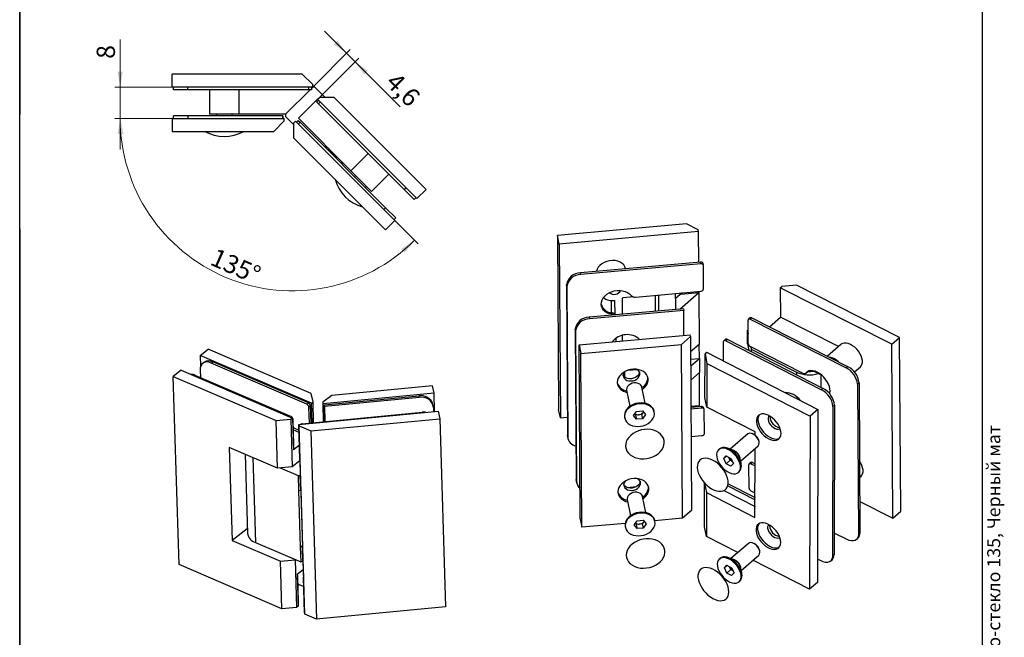
# Model space of a CAD drawing. Units: millimetres. Extents: x 40 to 553, y -111 to 584.
# Drawn here: x 40 to 418, y 143 to 380 of the extents above; entities that cross this region are included whole.
import ezdxf

# ---------------------------------------------------------------- set-up
doc = ezdxf.new("R2010")
doc.units = ezdxf.units.MM
doc.styles.add('SLDTEXTSTYLE0', font='TXT', dxfattribs={"width": 0.7, "bigfont": 'bigfont'})
doc.styles.add('SLDTEXTSTYLE1', font='TXT', dxfattribs={"width": 0.7})
doc.dimstyles.new('SLDDIMSTYLE1', dxfattribs={"dimtxt": 7, "dimasz": 6, "dimexe": 0, "dimexo": 0.0625, "dimgap": 1.75, "dimtad": 2, "dimdec": 4, "dimlfac": 2, "dimzin": 12, "dimdsep": 46, "dimtxsty": 'SLDTEXTSTYLE1', "dimsah": 1, "dimcen": 0.09, "dimazin": 3, "dimtfac": 1, "dimtdec": 3, "dimtofl": 0, "dimtmove": 0, "dimatfit": 3, "dimfxl": 1, "dimfrac": 2, "dimtolj": 1, "dimtzin": 12, "dimarcsym": 0})
doc.dimstyles.new('SLDDIMSTYLE2', dxfattribs={"dimtxt": 7, "dimasz": 6, "dimexe": 0, "dimexo": 0.0625, "dimgap": 1.75, "dimtad": 2, "dimdec": 1, "dimrnd": 1e-09, "dimzin": 12, "dimdsep": 46, "dimtxsty": 'SLDTEXTSTYLE1', "dimsah": 1, "dimcen": 0.09, "dimadec": 0, "dimazin": 3, "dimtfac": 1, "dimtdec": 3, "dimtmove": 0, "dimatfit": 0, "dimfxl": 1, "dimfrac": 2, "dimtolj": 1, "dimtzin": 12, "dimarcsym": 0})
doc.dimstyles.new('SLDDIMSTYLE3', dxfattribs={"dimtxt": 7, "dimasz": 6, "dimexe": 0, "dimexo": 0.0625, "dimgap": 1.75, "dimtad": 2, "dimdec": 3, "dimrnd": 1e-09, "dimzin": 12, "dimdsep": 46, "dimtxsty": 'SLDTEXTSTYLE1', "dimsah": 1, "dimcen": 0.09, "dimadec": 0, "dimazin": 3, "dimtfac": 1, "dimtdec": 3, "dimtmove": 0, "dimatfit": 0, "dimfxl": 1, "dimfrac": 2, "dimtolj": 1, "dimtzin": 12, "dimarcsym": 0})

# ---------------------------------------------------------------- blocks, each defined once
blk = doc.blocks.new('_D_2')
at = {"color": 7, "linetype": 'Continuous', "lineweight": 0, "ltscale": 2}
for p, q in [((98.63, 342.48), (76.63, 342.48)), ((184.19, 303.18), (193.16, 294.21))]:
    blk.add_line(p, q, dxfattribs=at)
at = {"color": 7, "linetype": 'Continuous', "lineweight": 18, "ltscale": 2}
blk.add_arc((144.89, 342.48), 66.27, 180, 315, dxfattribs=at)
for points in [[(78.63, 342.48), (77.9, 336.44), (79.9, 336.53)], [(191.75, 295.62), (186.64, 292.31), (187.99, 290.83)]]:
    blk.add_solid(points, dxfattribs=at)
at = {"color": 7, "linetype": 'Continuous', "lineweight": 18, "ltscale": 2, "insert": (115.56, 292.84), "char_height": 7, "attachment_point": 1, "rotation": 336.2641, "style": 'SLDTEXTSTYLE1'}
blk.add_mtext('135°', dxfattribs=at)
blk = doc.blocks.new('_D_3')
at = {"color": 7, "linetype": 'Continuous', "lineweight": 0, "ltscale": 2}
for p, q in [((165.64, 367.49), (157.15, 375.98)), ((152.63, 354.48), (167.05, 368.9)), ((165.64, 367.49), (168.89, 364.24)), ((155.2, 350.55), (170.3, 365.65)), ((168.89, 364.24), (186.19, 346.94))]:
    blk.add_line(p, q, dxfattribs=at)
at = {"color": 7, "linetype": 'Continuous', "lineweight": 18, "ltscale": 2}
for points in [[(165.64, 367.49), (162.1, 372.44), (160.69, 371.03)], [(168.89, 364.24), (172.42, 359.29), (173.84, 360.71)]]:
    blk.add_solid(points, dxfattribs=at)
at = {"color": 7, "linetype": 'Continuous', "lineweight": 18, "ltscale": 2, "insert": (185.18, 360.71), "char_height": 7, "attachment_point": 1, "rotation": 315, "style": 'SLDTEXTSTYLE1'}
blk.add_mtext('4,6', dxfattribs=at)
blk = doc.blocks.new('_D_4')
at = {"color": 7, "linetype": 'Continuous', "lineweight": 0, "ltscale": 2}
for p, q in [((78.63, 354.48), (78.63, 372.82)), ((98.63, 354.48), (76.63, 354.48)), ((78.63, 354.48), (78.63, 342.48)), ((98.63, 342.48), (76.63, 342.48)), ((78.63, 342.48), (78.63, 330.48))]:
    blk.add_line(p, q, dxfattribs=at)
at = {"color": 7, "linetype": 'Continuous', "lineweight": 18, "ltscale": 2}
for points in [[(78.63, 354.48), (79.63, 360.48), (77.63, 360.48)], [(78.63, 342.48), (77.63, 336.48), (79.63, 336.48)]]:
    blk.add_solid(points, dxfattribs=at)
at = {"color": 7, "linetype": 'Continuous', "lineweight": 18, "ltscale": 2, "insert": (69.6, 365.35), "char_height": 7, "attachment_point": 1, "rotation": 90, "style": 'SLDTEXTSTYLE1'}
blk.add_mtext('8', dxfattribs=at)

msp = doc.modelspace()

# ---------------------------------------------------------------- linework, layer by layer
at = {"color": 7, "linetype": 'Continuous', "lineweight": 25, "ltscale": 2}
for p, q in [((40, 10), (40, 584)), ((40, 584), (40, 344)), ((410, 10), (410, 584)), ((98.625672, 354.476642), (98.625672, 359.476642)), ((148.625672, 359.476642), (98.625672, 359.476642)), ((152.625672, 355.476642), (148.625672, 359.476642)), ((152.625672, 354.476642), (98.625672, 354.476642)), ((99.125672, 353.476642), (99.125672, 354.476642)), ((104.625672, 353.476642), (99.125672, 353.476642)), ((104.625672, 353.476642), (104.625672, 354.476642)), ((151.125672, 353.476642), (104.625672, 353.476642)), ((112.925672, 353.476642), (112.925672, 344.076642)), ((124.325672, 344.076642), (124.325672, 353.476642)), ((142.225672, 344.076642), (151.625672, 353.476642)), ((151.125672, 353.476642), (151.125672, 354.476642)), ((152.125672, 353.476642), (151.125672, 353.476642)), ((152.125672, 353.976642), (152.625672, 354.476642)), ((152.125672, 354.476642), (152.125672, 353.476642)), ((152.625672, 354.476642), (152.625672, 355.476642)), ((153.46867, 354.476642), (152.625672, 354.476642)), ((157.393112, 350.552199), (153.46867, 354.476642)), ((147.140064, 342.491182), (154.493975, 349.845092)), ((154.140421, 348.784432), (154.847528, 349.491539)), ((154.847528, 348.077325), (154.140421, 348.784432)), ((154.493975, 349.845092), (155.201081, 350.552199)), ((192.677741, 311.661326), (154.493975, 349.845092)), ((155.554635, 348.784432), (154.847528, 348.077325)), ((160.857936, 350.552199), (155.201081, 350.552199)), ((196.213275, 315.19686), (160.857936, 350.552199)), ((154.847528, 348.077325), (187.727993, 315.19686)), ((98.625672, 342.476642), (98.625672, 337.476642)), ((98.625672, 342.476642), (141.625672, 342.476642)), ((99.125672, 342.476642), (99.125672, 343.476642)), ((104.575065, 343.476642), (99.125672, 343.476642)), ((104.575065, 343.476642), (104.575065, 342.476642)), ((141.125111, 343.476642), (104.575065, 343.476642)), ((124.325672, 344.076642), (112.925672, 344.076642)), ((115.625672, 344.076642), (115.625672, 343.476642)), ((121.625672, 343.476642), (121.625672, 344.076642)), ((142.225672, 344.076642), (124.325672, 344.076642)), ((137.625672, 337.476642), (141.625672, 341.476642)), ((141.125111, 343.476642), (141.125111, 342.476642)), ((141.125201, 343.476642), (141.125111, 343.476642)), ((141.125201, 342.476642), (141.125201, 343.476642)), ((141.125583, 343.476642), (141.125201, 343.476642)), ((141.125583, 343.476642), (141.125583, 342.476642)), ((141.125672, 343.476642), (141.125583, 343.476642)), ((141.125672, 343.476642), (141.125672, 342.476642)), ((141.625672, 341.476642), (141.625672, 342.476642)), ((142.225672, 344.076642), (142.225672, 343.233644)), ((142.225672, 343.233644), (145.301586, 340.157729)), ((146.008693, 341.359811), (145.301586, 340.652704)), ((145.301586, 340.652704), (145.301586, 334.99585)), ((146.008693, 341.359811), (184.192459, 303.176045)), ((146.362247, 341.006257), (147.069353, 341.713364)), ((147.069353, 341.713364), (147.77646, 341.006257)), ((147.77646, 341.006257), (147.069353, 340.299151)), ((167.29325, 322.337996), (147.140064, 342.491182)), ((147.77646, 341.006257), (180.656926, 308.125792)), ((98.625672, 337.476642), (137.625672, 337.476642)), ((145.301586, 334.99585), (180.656926, 299.640511)), ((167.29325, 322.337996), (173.940054, 328.984799)), ((175.212203, 314.419043), (167.29325, 322.337996)), ((169.060374, 320.570872), (168.63611, 320.146607)), ((175.212203, 314.419043), (181.859007, 321.065846)), ((172.878751, 315.903967), (173.303015, 316.328231)), ((188.4351, 315.903967), (187.727993, 315.19686)), ((187.727993, 315.19686), (191.617081, 311.307773)), ((192.677741, 311.661326), (196.213275, 315.19686)), ((192.324187, 312.014879), (191.617081, 311.307773)), ((180.656926, 308.125792), (179.949819, 307.418685)), ((180.656926, 308.125792), (184.546013, 304.236705)), ((184.192459, 303.176045), (180.656926, 299.640511)), ((184.546013, 304.236705), (183.838906, 303.529598)), ((40, 300), (40, 10)), ((296.317261, 301.907529), (246.74056, 297.448843)), ((300.932232, 298.989343), (247.389395, 294.173963)), ((300.802465, 299.644319), (296.317261, 301.907529)), ((300.932232, 298.989343), (300.802465, 299.644319)), ((301.003969, 287.194407), (300.932232, 298.989343)), ((247.389395, 294.173963), (246.74056, 297.448843)), ((246.74056, 297.448843), (247.146735, 230.665964)), ((247.389395, 294.173963), (247.79557, 227.391083)), ((301.671354, 287.254428), (255.565022, 283.107851)), ((301.801121, 286.599452), (255.694789, 282.452875)), ((272.890284, 284.666), (272.886695, 284.684119)), ((301.801121, 286.599452), (301.671354, 287.254428)), ((302.786618, 286.04343), (302.656851, 286.698406)), ((302.851984, 276.933823), (302.797219, 285.938256)), ((255.694789, 282.452875), (255.565022, 283.107851)), ((250.266453, 277.835388), (250.136686, 278.490364)), ((250.136686, 278.490364), (250.488096, 220.711918)), ((250.266453, 277.835388), (250.617862, 220.056942)), ((332.344736, 277.301123), (332.954097, 277.827316)), ((332.344736, 277.301123), (332.413192, 266.045581)), ((375.16023, 255.696654), (332.344736, 277.301123)), ((338.563061, 278.331759), (332.954097, 277.827316)), ((378.207036, 258.327621), (338.563061, 278.331759)), ((267.362829, 272.485917), (267.391333, 267.799424)), ((268.670967, 272.487483), (268.702717, 267.267095)), ((271.679208, 267.224153), (271.641675, 273.395333)), ((276.054629, 273.864774), (271.79075, 273.481302)), ((276.737769, 273.834459), (301.865014, 276.09428)), ((284.215836, 274.507), (284.253252, 268.355061)), ((285.523267, 274.624584), (285.560684, 268.472652)), ((292.079385, 273.241318), (292.067392, 275.21313)), ((294.62972, 275.443573), (292.079385, 273.241318)), ((292.079385, 273.241318), (292.104808, 269.06123)), ((293.693524, 269.204119), (301.074621, 275.577816)), ((294.053982, 274.946415), (301.074621, 275.577816)), ((301.074621, 275.577816), (301.071914, 276.022953)), ((301.074621, 275.577816), (301.196017, 255.61799)), ((295.129399, 269.333261), (258.888786, 266.073784)), ((295.129399, 269.333261), (295.259166, 268.678285)), ((258.888786, 266.073784), (259.018553, 265.418807)), ((295.259166, 268.678285), (259.018553, 265.418807)), ((267.801993, 267.096034), (267.672226, 267.751011)), ((295.31775, 259.059242), (295.259166, 268.678285)), ((320.006198, 255.921033), (319.951433, 264.925466)), ((320.700106, 265.808444), (320.090745, 265.282251)), ((321.34911, 265.801946), (320.739749, 265.275752)), ((320.739749, 265.275752), (357.608646, 246.671904)), ((321.34911, 265.801946), (358.218008, 247.198098)), ((328.154391, 262.368037), (332.413192, 266.045581)), ((354.693426, 254.803095), (332.413192, 266.045581)), ((253.640393, 260.806008), (253.510627, 261.460984)), ((253.510627, 261.460984), (253.862036, 203.682538)), ((319.974198, 261.18239), (319.689261, 261.156764)), ((319.689261, 261.156764), (319.983383, 259.672233)), ((319.721207, 255.904178), (319.689261, 261.156764)), ((253.640393, 260.806008), (253.991803, 203.027561)), ((255.063748, 255.438995), (297.699711, 259.273464)), ((269.244363, 256.71433), (269.236509, 258.005556)), ((271.741763, 256.938934), (271.728592, 259.104492)), ((294.38241, 255.641889), (297.829478, 258.618488)), ((297.829478, 258.618488), (297.699711, 259.273464)), ((297.829478, 258.618488), (298.235653, 191.835609)), ((311.295502, 257.58578), (310.686141, 257.059587)), ((311.951426, 257.575762), (311.342064, 257.049569)), ((311.951426, 257.575762), (348.820771, 238.668134)), ((375.16023, 255.696654), (378.207036, 258.327621)), ((378.613211, 191.544742), (378.207036, 258.327621)), ((109.414777, 251.391027), (112.470632, 253.757824)), ((152.025964, 236.752078), (112.470632, 253.757824)), ((255.469923, 188.656116), (255.063748, 255.438995)), ((255.063748, 255.438995), (255.712583, 252.164114)), ((255.712583, 252.164114), (294.38241, 255.641889)), ((294.788584, 188.859009), (294.38241, 255.641889)), ((301.196017, 255.61799), (297.86522, 252.741792)), ((301.228876, 250.21533), (301.196017, 255.61799)), ((310.523296, 249.250816), (310.54682, 256.709335)), ((311.342064, 257.049569), (348.21141, 238.141941)), ((319.721207, 255.904178), (320.231292, 253.329616)), ((340.896626, 244.631768), (320.803641, 254.77058)), ((320.971281, 254.68599), (321.14823, 253.792869)), ((321.14823, 253.792869), (338.59158, 244.991048)), ((321.14823, 253.792869), (321.153926, 252.856464)), ((355.652605, 255.631361), (350.434625, 251.125551)), ((375.566404, 188.913775), (375.16023, 255.696654)), ((109.414777, 251.391027), (109.542342, 247.228965)), ((152.134535, 233.024821), (109.414777, 251.391027)), ((256.118757, 185.381235), (255.712583, 252.164114)), ((297.882417, 249.914365), (301.228876, 250.21533)), ((297.898079, 247.339132), (301.228876, 250.21533)), ((301.228876, 250.21533), (301.261964, 244.775151)), ((303.35004, 235.259477), (303.403038, 252.063591)), ((304.0124, 252.589785), (303.403038, 252.063591)), ((303.403038, 252.063591), (304.13715, 248.332355)), ((304.0124, 252.589785), (346.828414, 230.63254)), ((110.943025, 248.823291), (110.331854, 248.349932)), ((113.562698, 248.470699), (114.173869, 248.944058)), ((150.349157, 232.655354), (113.562698, 248.470699)), ((150.960328, 233.128714), (114.173869, 248.944058)), ((273.740867, 245.678548), (277.323828, 246.000782)), ((304.13715, 248.332355), (304.084151, 231.528241)), ((304.13715, 248.332355), (343.781607, 228.001573)), ((358.218008, 247.198098), (357.608646, 246.671904)), ((360.841525, 245.050006), (363.103278, 247.003066)), ((102.080725, 245.710715), (99.024869, 243.343918)), ((99.024869, 243.343918), (138.580201, 226.338171)), ((101.241368, 171.026134), (99.024869, 243.343918)), ((102.080725, 245.710715), (144.800483, 227.344508)), ((107.172691, 243.521561), (107.450988, 243.737105)), ((144.237446, 227.92176), (107.450988, 243.737105)), ((109.348586, 245.872254), (109.44024, 242.88188)), ((272.598237, 242.984286), (272.584887, 245.179201)), ((301.261964, 244.775151), (297.931166, 241.898954)), ((301.338407, 232.206463), (301.261964, 244.775151)), ((338.59158, 244.991048), (338.598151, 243.910579)), ((342.194634, 244.618771), (342.803995, 245.144964)), ((342.276243, 244.701933), (342.821143, 245.172462)), ((342.852947, 245.191513), (342.803995, 245.144964)), ((344.304695, 245.252991), (344.302956, 245.538921)), ((347.914249, 243.943123), (344.845341, 245.491678)), ((345.060958, 245.362013), (345.07621, 245.375183)), ((347.914249, 243.943123), (347.943596, 239.117974)), ((198.623577, 239.722807), (159.952735, 236.048303)), ((199.259746, 236.846741), (198.623577, 239.722807)), ((280.374254, 232.999284), (279.152387, 239.166445)), ((348.820771, 238.668134), (348.21141, 238.141941)), ((362.603946, 240.870611), (361.994584, 240.344417)), ((361.994584, 240.344417), (362.345994, 182.565971)), ((362.603946, 240.870611), (362.955355, 183.092165)), ((152.745707, 233.49818), (152.025964, 236.752078)), ((159.952735, 236.048303), (156.495429, 233.370578)), ((199.259746, 236.846741), (156.622663, 232.795365)), ((157.131451, 232.436247), (193.373023, 235.879732)), ((157.258685, 231.861034), (193.500257, 235.304519)), ((193.500257, 235.304519), (193.373023, 235.879732)), ((199.475124, 229.819571), (199.259746, 236.846741)), ((273.26679, 238.000363), (274.488657, 231.833202)), ((304.084151, 231.528241), (303.35004, 235.259477)), ((338.649462, 235.474149), (338.65341, 234.824909)), ((150.349157, 232.655354), (150.960328, 233.128714)), ((151.776339, 231.976039), (151.165168, 231.50268)), ((151.351393, 225.426693), (151.165168, 231.50268)), ((151.975256, 225.485973), (151.776339, 231.976039)), ((152.134535, 233.024821), (152.745707, 233.49818)), ((152.364463, 225.522955), (152.134535, 233.024821)), ((152.988326, 225.582235), (152.745707, 233.49818)), ((156.495429, 233.370578), (156.622663, 232.795365)), ((156.495429, 233.370578), (156.72326, 225.937128)), ((156.832546, 225.947513), (156.622663, 232.795365)), ((157.258685, 231.861034), (157.131451, 232.436247)), ((157.328831, 225.99467), (157.131451, 232.436247)), ((157.438121, 226.005054), (157.258685, 231.861034)), ((198.957241, 232.018718), (198.830008, 232.593931)), ((199.040626, 231.349063), (199.08863, 229.782846)), ((297.991947, 231.905499), (301.338407, 232.206463)), ((302.009073, 231.72709), (297.995227, 231.366105)), ((302.13884, 231.072114), (297.99928, 230.699823)), ((302.13884, 231.072114), (302.009073, 231.72709)), ((303.124336, 230.516092), (302.994569, 231.171068)), ((322.717046, 221.972773), (304.084151, 231.528241)), ((352.559345, 231.797883), (352.377971, 174.290469)), ((353.168706, 232.324076), (352.559345, 231.797883)), ((353.168706, 232.324076), (352.987332, 174.816663)), ((143.95915, 227.706217), (144.237446, 227.92176)), ((144.800483, 227.344508), (144.189312, 226.871149)), ((144.800483, 227.344508), (145.17405, 215.156118)), ((147.242306, 224.856408), (200.78655, 229.944183)), ((148.614865, 225.166668), (194.722408, 229.547808)), ((151.844715, 222.357214), (201.422718, 227.068117)), ((194.722408, 229.547808), (194.761368, 229.37167)), ((200.78655, 229.944183), (201.422718, 227.068117)), ((201.422718, 227.068117), (203.639217, 154.750333)), ((247.79557, 227.391083), (247.146735, 230.665964)), ((247.79557, 227.391083), (250.446023, 227.629452)), ((272.472378, 227.679985), (272.539208, 227.342672)), ((275.912605, 228.260002), (277.054081, 229.871728)), ((277.072428, 226.855243), (275.912605, 228.260002)), ((276.74801, 228.492684), (276.387039, 228.929887)), ((277.89866, 228.596167), (276.74801, 228.492684)), ((276.74801, 228.492684), (277.072428, 226.855243)), ((277.054081, 229.871728), (279.35538, 230.078696)), ((279.049309, 228.699651), (277.89866, 228.596167)), ((279.620048, 229.505514), (279.049309, 228.699651)), ((279.049309, 228.699651), (279.373727, 227.062211)), ((279.35538, 230.078696), (280.515203, 228.673937)), ((280.515203, 228.673937), (279.373727, 227.062211)), ((279.620048, 229.505514), (279.710499, 229.648581)), ((279.716352, 229.641493), (279.620048, 229.505514)), ((283.888601, 229.591267), (283.821771, 229.92858)), ((303.189702, 221.406485), (303.134937, 230.410919)), ((328.354875, 227.763336), (328.37199, 228.027213)), ((343.781607, 228.001573), (343.571967, 161.531965)), ((346.828414, 230.63254), (343.781607, 228.001573)), ((346.828414, 230.63254), (346.618774, 164.162932)), ((138.580201, 226.338171), (144.189312, 226.871149)), ((139.140552, 208.055585), (138.580201, 226.338171)), ((144.189312, 226.871149), (144.749663, 208.588563)), ((145.053457, 226.769086), (144.823576, 226.59104)), ((145.352311, 217.018374), (145.053457, 226.769086)), ((145.148588, 223.665265), (147.307259, 222.737203)), ((147.242306, 224.856408), (147.36954, 224.281195)), ((147.659456, 211.246038), (147.242306, 224.856408)), ((149.586039, 151.963411), (147.36954, 224.281195)), ((147.36954, 224.281195), (151.844715, 222.357214)), ((148.614865, 225.166668), (148.653825, 224.99053)), ((279.373727, 227.062211), (277.072428, 226.855243)), ((145.174758, 222.811419), (147.333428, 221.883356)), ((151.844715, 222.357214), (154.061214, 150.03943)), ((250.617862, 220.056942), (250.488096, 220.711918)), ((250.488096, 220.711918), (250.546402, 220.133465)), ((250.546402, 220.133465), (250.676169, 219.478488)), ((298.063172, 220.194651), (302.202732, 220.566942)), ((319.908286, 221.211311), (313.099192, 215.331548)), ((321.93486, 221.182494), (321.53529, 221.332872)), ((322.713158, 220.740176), (322.717046, 221.972773)), ((120.549546, 216.048286), (121.645343, 180.295674)), ((139.140552, 208.055585), (120.549546, 216.048286)), ((145.12243, 216.840328), (145.352311, 217.018374)), ((145.131772, 216.535541), (145.173535, 216.567887)), ((147.484762, 216.945792), (145.17405, 215.156118)), ((317.020599, 210.79034), (323.829693, 216.670103)), ((324.187008, 218.262034), (324.096452, 218.67925)), ((126.599073, 213.447456), (127.530919, 183.044066)), ((129.618442, 212.149359), (130.618378, 179.524408)), ((308.99003, 215.462858), (308.676209, 215.191868)), ((310.616844, 211.75712), (311.541706, 212.786421)), ((311.7093, 212.700474), (310.616844, 211.75712)), ((311.541706, 212.786421), (313.381961, 211.842687)), ((314.070975, 214.965819), (312.127436, 215.697267)), ((312.597944, 212.086087), (312.501348, 212.29429)), ((312.514167, 212.287716), (312.597944, 212.086087)), ((313.05564, 211.09957), (312.597944, 212.086087)), ((314.016912, 214.980226), (314.109658, 214.939022)), ((322.613404, 189.111394), (322.697237, 215.69221)), ((144.749663, 208.588563), (139.140552, 208.055585)), ((140.132126, 208.149805), (147.006621, 205.194301)), ((147.671546, 210.851597), (144.749663, 208.588563)), ((147.659456, 211.246038), (147.840014, 205.354983)), ((311.532237, 209.784086), (310.616844, 211.75712)), ((313.05564, 211.09957), (311.532237, 209.784086)), ((313.372491, 208.840352), (311.532237, 209.784086)), ((313.936253, 210.647967), (313.05564, 211.09957)), ((314.297353, 209.869653), (313.372491, 208.840352)), ((313.381961, 211.842687), (314.297353, 209.869653)), ((317.240832, 209.775669), (316.80036, 211.805039)), ((320.343916, 200.393695), (320.289151, 209.398128)), ((321.037824, 210.281106), (320.428463, 209.754913)), ((321.686828, 210.274608), (321.077467, 209.748414)), ((321.077467, 209.748414), (322.675947, 208.94183)), ((321.686828, 210.274608), (322.678572, 209.774179)), ((147.006621, 205.194301), (147.842504, 205.273727)), ((147.006621, 205.194301), (147.180953, 199.506386)), ((148.019326, 199.504556), (147.840014, 205.354983)), ((316.237988, 206.434905), (316.551809, 206.705895)), ((362.825022, 204.52141), (363.358848, 204.982378)), ((253.991803, 203.027561), (253.862036, 203.682538)), ((253.862036, 203.682538), (253.920343, 203.104084)), ((253.920343, 203.104084), (254.05011, 202.449108)), ((273.415918, 200.645182), (277.059154, 200.972836)), ((303.193399, 185.593984), (303.246247, 202.350471)), ((303.258365, 202.337272), (303.980509, 198.666862)), ((312.146295, 201.280882), (322.634821, 195.902074)), ((312.28931, 202.046231), (322.637462, 196.73941)), ((147.180953, 199.506386), (148.016836, 199.585811)), ((147.180953, 199.506386), (147.848393, 177.729795)), ((148.019326, 199.504556), (148.681785, 177.890476)), ((280.629825, 190.978596), (279.407958, 197.145757)), ((303.980509, 198.666862), (303.92751, 181.862747)), ((303.980509, 198.666862), (322.613404, 189.111394)), ((310.626027, 199.452309), (322.626608, 193.298077)), ((322.642969, 198.485538), (321.14136, 199.243242)), ((273.522361, 195.979675), (274.744228, 189.812514)), ((362.881017, 195.314753), (375.566404, 188.913775)), ((298.235653, 191.835609), (294.788584, 188.859009)), ((375.566404, 188.913775), (378.613211, 191.544742)), ((255.469923, 188.656116), (256.118757, 185.381235)), ((272.718281, 186.874115), (256.118757, 185.381235)), ((272.727948, 185.659297), (272.794778, 185.321984)), ((276.168176, 186.239314), (277.309652, 187.85104)), ((277.327998, 184.834555), (276.168176, 186.239314)), ((277.003581, 186.471995), (276.642609, 186.909198)), ((278.15423, 186.575479), (277.003581, 186.471995)), ((277.003581, 186.471995), (277.327998, 184.834555)), ((277.309652, 187.85104), (279.610951, 188.058008)), ((279.30488, 186.678963), (278.15423, 186.575479)), ((279.875618, 187.484826), (279.30488, 186.678963)), ((279.30488, 186.678963), (279.629297, 185.041523)), ((279.610951, 188.058008), (280.770774, 186.653249)), ((280.770774, 186.653249), (279.629297, 185.041523)), ((279.875618, 187.484826), (279.96607, 187.627893)), ((279.971923, 187.620805), (279.875618, 187.484826)), ((284.144171, 187.570579), (284.077341, 187.907892)), ((294.788584, 188.859009), (284.079716, 187.895906)), ((303.92751, 181.862747), (303.193399, 185.593984)), ((328.222967, 185.939763), (328.240082, 186.20364)), ((127.476729, 184.812153), (121.645343, 180.295674)), ((279.629297, 185.041523), (277.327998, 184.834555)), ((316.055635, 175.643107), (303.92751, 181.862747)), ((358.010257, 180.639394), (353.013649, 183.160656)), ((362.955355, 183.092165), (362.345994, 182.565971)), ((121.645343, 180.295674), (140.236349, 172.302973)), ((130.618378, 179.524408), (148.022724, 172.041879)), ((147.848393, 177.729795), (148.667271, 178.364026)), ((148.861098, 172.040049), (148.681785, 177.890476)), ((320.163857, 179.190623), (313.354763, 173.31086)), ((322.19043, 179.161806), (321.79086, 179.312183)), ((361.579779, 180.603652), (362.189141, 181.129846)), ((148.684276, 177.80922), (147.848393, 177.729795)), ((147.848393, 177.729795), (148.022724, 172.041879)), ((317.276169, 168.769652), (324.085263, 174.649415)), ((324.442578, 176.241346), (324.352022, 176.658562)), ((352.987332, 174.816663), (352.377971, 174.290469)), ((140.7967, 154.020387), (101.241368, 171.026134)), ((140.236349, 172.302973), (145.84546, 172.835951)), ((140.7967, 154.020387), (140.236349, 172.302973)), ((145.963344, 172.927254), (145.84546, 172.835951)), ((145.84546, 172.835951), (146.405811, 154.553365)), ((148.858607, 172.121305), (148.022724, 172.041879)), ((148.861098, 172.040049), (149.041655, 166.148993)), ((309.245601, 173.442169), (308.93178, 173.17118)), ((310.872415, 169.736432), (311.797277, 170.765733)), ((311.964871, 170.679786), (310.872415, 169.736432)), ((311.797277, 170.765733), (313.637531, 169.821999)), ((314.326545, 172.945131), (312.383007, 173.676579)), ((314.271463, 172.959991), (314.365229, 172.918334)), ((343.571967, 161.531965), (321.815391, 172.689344)), ((348.004125, 172.419183), (346.647009, 173.11515)), ((351.611703, 172.364082), (352.221065, 172.890275)), ((148.954127, 169.004789), (146.643415, 167.215115)), ((146.643415, 167.215115), (147.016982, 155.026724)), ((146.896389, 166.639693), (146.666508, 166.461647)), ((147.195243, 156.88898), (146.896389, 166.639693)), ((311.787807, 167.763398), (310.872415, 169.736432)), ((313.311211, 169.078881), (311.787807, 167.763398)), ((313.628062, 166.819664), (311.787807, 167.763398)), ((312.853514, 170.065399), (312.756918, 170.273602)), ((312.769737, 170.267028), (312.853514, 170.065399)), ((313.311211, 169.078881), (312.853514, 170.065399)), ((314.191824, 168.627279), (313.311211, 169.078881)), ((314.552924, 167.848965), (313.628062, 166.819664)), ((313.637531, 169.821999), (314.552924, 167.848965)), ((317.496403, 167.754981), (317.05593, 169.784351)), ((146.991519, 163.535872), (149.15019, 162.60781)), ((149.458805, 152.538624), (149.041655, 166.148993)), ((316.493559, 164.414217), (316.80738, 164.685207)), ((346.618774, 164.162932), (343.571967, 161.531965)), ((146.965362, 156.710935), (147.195243, 156.88898)), ((146.974703, 156.406147), (147.016467, 156.438493)), ((146.405811, 154.553365), (140.7967, 154.020387)), ((147.016982, 155.026724), (146.405811, 154.553365)), ((149.458805, 152.538624), (149.586039, 151.963411)), ((154.061214, 150.03943), (149.586039, 151.963411)), ((203.639217, 154.750333), (154.061214, 150.03943))]:
    msp.add_line(p, q, dxfattribs=at)
at = {"color": 7, "linetype": 'Continuous', "lineweight": 25, "ltscale": 2, "flags": 128}
for points in [[(157.522778, 332.108468), (157.697181, 331.444692), (157.920567, 330.86215)], [(160.966877, 327.815841), (161.549418, 327.592454), (162.213194, 327.418052)], [(163.433866, 325.348852), (163.674942, 325.353428), (164.238484, 325.392762)], [(272.886695, 284.684119), (272.882887, 284.703031), (272.621319, 285.468855), (272.167558, 286.166385), (271.537978, 286.77045), (270.755299, 287.259251), (269.847765, 287.615151), (268.848124, 287.825305), (267.792451, 287.88213), (266.71884, 287.783576), (265.666034, 287.533198), (264.672025, 287.140032), (263.772683, 286.618266), (263.000461, 285.986729), (262.383227, 285.26821), (261.943254, 284.488638), (261.696419, 283.676144), (261.693394, 283.659007)], [(267.801993, 267.096034), (266.798678, 267.324847), (265.884392, 267.690158), (265.087688, 268.180558), (264.43345, 268.780731), (263.942109, 269.471934), (263.629011, 270.232578), (263.503935, 271.038908), (263.570786, 271.86574), (263.827477, 272.687253), (264.265991, 273.477789), (264.872633, 274.212658), (265.628457, 274.86891), (266.509856, 275.426048), (267.489304, 275.866673), (268.536211, 276.177023), (269.617881, 276.347406), (270.700532, 276.3725), (271.750351, 276.251522), (272.734551, 275.98825), (273.622394, 275.590906), (274.386151, 275.0719), (275.001969, 274.447441)], [(320.739749, 265.275752), (320.585153, 265.339386), (320.436674, 265.371739), (320.300018, 265.371566), (320.180435, 265.338875), (320.082522, 265.274922), (320.010041, 265.182165), (319.965778, 265.064168), (319.951433, 264.925466)], [(311.342064, 257.049569), (311.187334, 257.114545), (311.038459, 257.148323), (310.901162, 257.149605), (310.780717, 257.118342), (310.681754, 257.055735), (310.608076, 256.96419), (310.562514, 256.847225), (310.54682, 256.709335)], [(363.103278, 247.003066), (363.440563, 247.377031), (363.73578, 247.964429), (363.881868, 248.666563), (363.873827, 249.459404), (363.711932, 250.315822), (363.401723, 251.206508), (362.953817, 252.100983), (362.383541, 252.968637), (361.71041, 253.779777), (360.95746, 254.506646), (360.150457, 255.124369), (359.317018, 255.611807), (358.485664, 255.952281), (357.684844, 256.134138), (356.941964, 256.151154), (356.282446, 256.002749), (355.728858, 255.694), (355.652605, 255.631361)], [(279.313125, 238.355149), (279.74963, 238.682061), (280.447668, 239.353014), (280.990494, 240.095111), (281.360662, 240.884498), (281.546274, 241.695805), (281.541365, 242.502957), (281.346092, 243.280009), (280.966732, 244.001988), (280.415477, 244.645687), (279.710046, 245.190419), (278.873111, 245.618675), (277.931572, 245.916691), (276.915692, 246.074887), (275.85812, 246.08818), (274.792849, 245.956143), (273.754118, 245.683018), (272.775311, 245.277585), (271.887889, 244.752874), (271.120373, 244.12575), (270.497434, 243.41637), (270.039091, 242.647533), (269.760078, 241.843951), (269.669361, 241.03145), (269.669361, 241.03145)], [(271.909454, 243.732839), (272.014383, 243.135464), (272.315199, 242.593834), (272.793002, 242.141982), (273.417768, 241.8083), (274.150243, 241.613754), (274.944401, 241.570567), (275.750342, 241.681455), (276.517427, 241.939448), (277.197457, 242.328337), (277.747703, 242.823686), (278.133591, 243.39437), (278.330873, 244.004532), (278.327156, 244.615833), (278.12267, 245.189862), (277.730267, 245.69055), (277.261657, 246.037961)], [(278.191082, 245.054174), (278.094664, 244.515603), (277.800762, 243.920487), (277.328975, 243.383234), (276.708948, 242.937601), (275.97964, 242.611589), (275.186875, 242.425683), (274.380466, 242.391563), (273.611084, 242.511374), (272.927069, 242.777588), (272.371403, 243.173476), (271.978999, 243.674165), (271.910587, 243.809853)], [(351.326366, 236.63473), (351.405541, 236.914838), (351.496615, 237.683507), (351.434178, 238.532866), (351.22018, 239.43639), (350.861306, 240.365859), (350.368763, 241.292246), (349.757934, 242.186618), (349.047896, 243.021042), (348.260824, 243.769458), (347.421301, 244.408493), (346.555544, 244.918187), (345.690594, 245.282624), (344.853463, 245.49042), (344.070297, 245.535087), (343.365554, 245.415229), (342.761245, 245.134589), (342.276243, 244.701933)], [(278.778824, 239.940638), (278.303269, 240.364344), (277.685033, 240.666681), (276.966248, 240.827047), (276.195898, 240.834512), (275.42648, 240.688568), (274.710431, 240.39916), (274.096546, 239.986012), (273.626662, 239.477278), (273.3328, 238.907628), (273.234987, 238.315883), (273.26679, 238.000363)], [(279.152387, 239.166445), (279.07929, 239.424439), (278.778824, 239.940638)], [(283.101416, 231.421482), (282.485862, 232.020297), (281.722556, 232.509594), (280.83749, 232.872711), (279.860806, 233.097283), (278.825763, 233.175662), (277.767608, 233.105179), (276.722375, 232.888234), (275.725659, 232.532214), (274.811401, 232.049245), (274.010735, 231.455772), (273.350927, 230.772006), (272.854447, 230.021231), (272.5382, 229.229015), (272.412957, 228.422335), (272.472378, 227.679985)], [(283.168246, 231.08417), (282.552692, 231.682984), (281.789386, 232.172281), (280.90432, 232.535399), (279.927636, 232.759971), (278.892593, 232.838349), (277.834438, 232.767866), (276.789205, 232.550921), (275.792489, 232.194902), (274.878231, 231.711932), (274.077565, 231.118459), (273.417757, 230.434693), (272.921277, 229.683919), (272.60503, 228.891702), (272.479787, 228.085022), (272.549813, 227.291349), (272.812722, 226.53771), (273.259562, 225.84977), (273.875116, 225.250955), (274.638423, 224.761658), (275.523488, 224.39854), (276.500172, 224.173969), (277.535215, 224.09559), (278.59337, 224.166073), (279.638603, 224.383018), (280.63532, 224.739037), (281.549578, 225.222007), (282.350243, 225.81548), (283.010051, 226.499246), (283.506531, 227.25002), (283.822778, 228.042237), (283.948021, 228.848917), (283.877996, 229.64259), (283.615086, 230.396229), (283.168246, 231.08417)], [(332.642293, 221.371175), (332.568365, 222.210512), (332.343907, 223.101287), (331.976136, 224.014868), (331.47687, 224.921892), (330.862158, 225.793207), (330.151756, 226.600808), (329.368497, 227.318738), (328.537556, 227.923923), (327.68564, 228.39691), (326.84013, 228.722498), (326.028202, 228.890223), (325.275952, 228.894692), (324.607557, 228.735764), (324.044501, 228.418545), (323.60488, 227.953232), (323.302824, 227.35478), (323.148042, 226.642423), (323.145508, 225.839058), (323.295304, 224.970506), (323.592616, 224.064682), (324.027886, 223.1507), (324.587127, 222.257936), (325.252362, 221.415085), (326.002211, 220.649236), (326.812573, 219.985005), (327.657403, 219.44374), (328.509546, 219.042838), (329.341614, 218.795185), (330.126865, 218.70874), (330.840059, 218.786281), (331.458273, 219.025317), (331.961638, 219.418165), (332.333975, 219.952197), (332.563317, 220.610251), (332.642293, 221.371175)], [(324.293401, 228.586026), (324.214241, 228.479425), (323.912185, 227.880973), (323.757403, 227.168617), (323.75487, 226.365252), (323.904666, 225.496699), (324.201977, 224.590875), (324.637248, 223.676893), (325.196488, 222.784129), (325.861723, 221.941278), (326.611572, 221.175429), (327.421934, 220.511198), (328.266764, 219.969933), (329.118907, 219.569032), (329.950976, 219.321378), (330.736226, 219.234933), (331.44942, 219.312475), (332.067634, 219.551511), (332.085877, 219.561904)], [(328.045968, 228.243915), (327.77695, 227.906329), (327.614453, 227.399391), (327.612534, 226.790958), (327.771314, 226.11926), (328.080816, 225.426502), (328.521594, 224.756213), (329.06595, 224.15051), (329.679683, 223.647451), (330.324227, 223.278645), (330.959085, 223.067265), (331.544366, 223.026594), (332.043295, 223.159187), (332.294159, 223.324273)], [(287.679665, 218.750097), (287.418907, 219.611964), (286.974159, 220.414801), (286.356939, 221.137815), (285.583234, 221.76228), (284.673081, 222.272022), (283.650054, 222.65384), (282.540649, 222.897845), (281.373597, 222.997716), (280.179126, 222.950869), (278.988171, 222.758515), (277.831577, 222.425636), (276.739301, 221.960855), (275.73963, 221.376208), (274.858457, 220.686839), (274.118602, 219.9106), (273.539228, 219.067596), (273.135341, 218.179661), (272.9174, 217.269791), (272.891051, 216.361552), (273.056975, 215.478467), (273.410876, 214.643407), (273.943587, 213.878), (274.641312, 213.202068), (275.48598, 212.63312), (276.455714, 212.18589), (277.525399, 211.87196), (278.667331, 211.699463), (279.851933, 211.672865), (281.048527, 211.792855), (282.226119, 212.056325), (283.354212, 212.456452), (284.403589, 212.982873), (285.34707, 213.621954), (286.160221, 214.357142), (286.821981, 215.169398), (287.315211, 216.037683), (287.627137, 216.939509), (287.749679, 217.851521), (287.679665, 218.750097)], [(323.932509, 219.004563), (323.555958, 219.662452), (323.064443, 220.271156), (322.491459, 220.789191), (321.876056, 221.181256), (321.260171, 221.42063), (320.685775, 221.491002), (320.192014, 221.387576), (319.908286, 221.211311)], [(316.436253, 210.936522), (315.949251, 211.838072), (315.343329, 212.704728), (314.63912, 213.506977), (313.860604, 214.217499), (313.034294, 214.812097), (312.188328, 215.270524), (311.351515, 215.577169), (310.552351, 215.721589), (309.818051, 215.698866), (309.17362, 215.509774), (308.641005, 215.160752), (308.238342, 214.663686), (307.979344, 214.035502), (307.87283, 213.297593), (307.922428, 212.475088), (308.126449, 211.595995), (308.477945, 210.690251), (308.964946, 209.788701), (309.570868, 208.922045), (310.275078, 208.119796), (311.053593, 207.409275), (311.879904, 206.814676), (312.725869, 206.356249), (313.562683, 206.049604), (314.361847, 205.905184), (315.096147, 205.927907), (315.740577, 206.116999), (316.273192, 206.466021), (316.675855, 206.963087), (316.934854, 207.591271), (317.041367, 208.32918), (316.991769, 209.151686), (316.787748, 210.030778), (316.436253, 210.936522)], [(316.750074, 211.207512), (316.263072, 212.109062), (315.65715, 212.975718), (314.952941, 213.777967), (314.174425, 214.488488), (313.348115, 215.083087), (312.502149, 215.541514), (311.665336, 215.848159), (310.866172, 215.992579), (310.131872, 215.969856), (309.487442, 215.780764), (308.99003, 215.462858)], [(324.096452, 218.67925), (324.092591, 218.696728), (323.888993, 219.284534)], [(316.80036, 211.805039), (316.77455, 211.914442), (316.538407, 212.569316)], [(312.306913, 202.320591), (312.261658, 203.245562), (312.063645, 204.229916), (311.718001, 205.248159), (311.233679, 206.273918), (310.623221, 207.280628), (309.902439, 208.242214), (309.090001, 209.133773), (308.206948, 209.932213), (307.27615, 210.616855), (306.321715, 211.169968), (305.368363, 211.577226), (304.440785, 211.828081), (303.563004, 211.916036), (302.757754, 211.838813), (302.045891, 211.598413), (301.445853, 211.201061), (300.973178, 210.657049), (300.640111, 209.980466), (300.455276, 209.188836), (300.423462, 208.302661), (300.545491, 207.344893), (300.818204, 206.340337), (301.234537, 205.315011), (301.783708, 204.29547), (302.451493, 203.308121), (303.220598, 202.378534), (304.071101, 201.530785), (304.980977, 200.786831), (305.92666, 200.165941), (306.883656, 199.684193), (307.827181, 199.354066), (308.732798, 199.18411), (309.577051, 199.178726), (310.338075, 199.338055), (310.996159, 199.657968), (311.534261, 200.130181), (311.938442, 200.742464), (312.198236, 201.478959), (312.306913, 202.320591)], [(321.077467, 209.748414), (320.922872, 209.812049), (320.774393, 209.844401), (320.637736, 209.844228), (320.518153, 209.811538), (320.42024, 209.747585), (320.347759, 209.654827), (320.303496, 209.53683), (320.289151, 209.398128)], [(363.358848, 204.982378), (363.680717, 205.334654), (363.981967, 205.916802), (364.134409, 206.614607), (364.132826, 207.40419), (363.977272, 208.25853), (363.67307, 209.148392), (363.230631, 210.043323), (362.787186, 210.742301)], [(279.568696, 196.334461), (280.005201, 196.661373), (280.703238, 197.332326), (281.246064, 198.074422), (281.616232, 198.86381), (281.801845, 199.675117), (281.796936, 200.482268), (281.601663, 201.259321), (281.222303, 201.981299), (280.671048, 202.624999), (279.965617, 203.169731), (279.128682, 203.597987), (278.187143, 203.896003), (277.171262, 204.054199), (276.113691, 204.067492), (275.04842, 203.935455), (274.009688, 203.66233), (273.030881, 203.256897), (272.143459, 202.732186), (271.375944, 202.105062), (270.753004, 201.395682), (270.294662, 200.626845), (270.015649, 199.823262), (269.924932, 199.010762), (269.924932, 199.010762)], [(272.165024, 201.712151), (272.269953, 201.114775), (272.57077, 200.573146), (273.048572, 200.121294), (273.673339, 199.787612), (274.405813, 199.593065), (275.199971, 199.549879), (276.005913, 199.660766), (276.772998, 199.91876), (277.453028, 200.307649), (278.003274, 200.802998), (278.389161, 201.373682), (278.586444, 201.983844), (278.582726, 202.595145), (278.378241, 203.169173), (277.985837, 203.669862), (277.517227, 204.017273)], [(278.446653, 203.033486), (278.350235, 202.494915), (278.056332, 201.899799), (277.584545, 201.362546), (276.964518, 200.916913), (276.23521, 200.590901), (275.442446, 200.404995), (274.636037, 200.370875), (273.866654, 200.490686), (273.18264, 200.756899), (272.626974, 201.152788), (272.23457, 201.653477), (272.166158, 201.789165)], [(279.034395, 197.91995), (278.558839, 198.343656), (277.940603, 198.645993), (277.221818, 198.806359), (276.451468, 198.813824), (275.682051, 198.66788), (274.966001, 198.378472), (274.352117, 197.965324), (273.882233, 197.45659), (273.588371, 196.88694), (273.490557, 196.295195), (273.522361, 195.979675)], [(279.407958, 197.145757), (279.334861, 197.403751), (279.034395, 197.91995)], [(283.356987, 189.400794), (282.741433, 189.999609), (281.978126, 190.488906), (281.093061, 190.852023), (280.116377, 191.076595), (279.081334, 191.154974), (278.023179, 191.084491), (276.977946, 190.867545), (275.981229, 190.511526), (275.066971, 190.028557), (274.266306, 189.435084), (273.606498, 188.751318), (273.110017, 188.000543), (272.793771, 187.208327), (272.668528, 186.401647), (272.727948, 185.659297)], [(283.423817, 189.063481), (282.808263, 189.662296), (282.044956, 190.151593), (281.159891, 190.514711), (280.183207, 190.739282), (279.148164, 190.817661), (278.090009, 190.747178), (277.044776, 190.530233), (276.048059, 190.174213), (275.133801, 189.691244), (274.333136, 189.097771), (273.673328, 188.414005), (273.176847, 187.66323), (272.860601, 186.871014), (272.735358, 186.064334), (272.805383, 185.270661), (273.068293, 184.517022), (273.515133, 183.829081), (274.130687, 183.230267), (274.893993, 182.740969), (275.779058, 182.377852), (276.755743, 182.15328), (277.790786, 182.074902), (278.848941, 182.145385), (279.894174, 182.36233), (280.89089, 182.718349), (281.805148, 183.201319), (282.605814, 183.794792), (283.265621, 184.478558), (283.762102, 185.229332), (284.078349, 186.021549), (284.203592, 186.828229), (284.133566, 187.621902), (283.870657, 188.375541), (283.423817, 189.063481)], [(332.510385, 179.547601), (332.436456, 180.386939), (332.211999, 181.277713), (331.844227, 182.191294), (331.344962, 183.098319), (330.73025, 183.969634), (330.019848, 184.777235), (329.236589, 185.495165), (328.405648, 186.100349), (327.553732, 186.573337), (326.708222, 186.898925), (325.896294, 187.066649), (325.144044, 187.071119), (324.475649, 186.912191), (323.912593, 186.594972), (323.472972, 186.129659), (323.170916, 185.531206), (323.016134, 184.81885), (323.0136, 184.015485), (323.163396, 183.146933), (323.460707, 182.241108), (323.895978, 181.327126), (324.455218, 180.434363), (325.120454, 179.591511), (325.870303, 178.825663), (326.680665, 178.161432), (327.525494, 177.620167), (328.377638, 177.219265), (329.209706, 176.971612), (329.994957, 176.885167), (330.70815, 176.962708), (331.326365, 177.201744), (331.82973, 177.594592), (332.202067, 178.128624), (332.431409, 178.786677), (332.510385, 179.547601)], [(324.161493, 186.762453), (324.082333, 186.655852), (323.780277, 186.0574), (323.625495, 185.345043), (323.622961, 184.541679), (323.772757, 183.673126), (324.070069, 182.767302), (324.50534, 181.85332), (325.06458, 180.960556), (325.729815, 180.117705), (326.479664, 179.351856), (327.290026, 178.687625), (328.134856, 178.14636), (328.986999, 177.745458), (329.819068, 177.497805), (330.604318, 177.41136), (331.317512, 177.488902), (331.935726, 177.727937), (331.953969, 177.738331)], [(327.91406, 186.420341), (327.645042, 186.082755), (327.482544, 185.575817), (327.480626, 184.967384), (327.639406, 184.295687), (327.948908, 183.602929), (328.389685, 182.93264), (328.934042, 182.326937), (329.547774, 181.823878), (330.192319, 181.455072), (330.827177, 181.243692), (331.412458, 181.203021), (331.911386, 181.335613), (332.16225, 181.5007)], [(362.345994, 182.565971), (362.267098, 181.803108), (362.02365, 181.154124), (361.625005, 180.643959), (361.086483, 180.292217), (360.428778, 180.112417), (359.677167, 180.111468), (358.860532, 180.289407), (358.010257, 180.639394)], [(287.765976, 177.356206), (287.37152, 178.17765), (286.80092, 178.924878), (286.068954, 179.578536), (285.194581, 180.121694), (284.200446, 180.540286), (283.112296, 180.82347), (281.958314, 180.963911), (280.768387, 180.957972), (279.573335, 180.805807), (278.404108, 180.511358), (277.290988, 180.082249), (276.262806, 179.529595), (275.346189, 178.86771), (274.564879, 178.113735), (273.93911, 177.287199), (273.48509, 176.409507), (273.214577, 175.503393), (273.134578, 174.592323), (273.247165, 173.699894), (273.549422, 172.84922), (274.03352, 172.062332), (274.686921, 171.359611), (275.492704, 170.759256), (276.429997, 170.276816), (277.474527, 169.924787), (278.59924, 169.712286), (279.775007, 169.644816), (280.971376, 169.724125), (282.157362, 169.948158), (283.302247, 170.311114), (284.376382, 170.803592), (285.351945, 171.412837), (286.20367, 172.123071), (286.909498, 172.915897), (287.451149, 173.770783), (287.814594, 174.665588), (287.99042, 175.577136), (287.974073, 176.481819), (287.765976, 177.356206)], [(324.18808, 176.983875), (323.811529, 177.641764), (323.320013, 178.250467), (322.74703, 178.768503), (322.131626, 179.160567), (321.515741, 179.399942), (320.941346, 179.470314), (320.447585, 179.366888), (320.163857, 179.190623)], [(324.352022, 176.658562), (324.348162, 176.676039), (324.144563, 177.263846)], [(352.377971, 174.290469), (352.29165, 173.532074), (352.04106, 172.888766), (351.635831, 172.385268), (351.091535, 172.040929), (350.42909, 171.868981), (349.673952, 171.876033), (348.855142, 172.061814), (348.004125, 172.419183)], [(316.691823, 168.915834), (316.204822, 169.817384), (315.5989, 170.68404), (314.89469, 171.486289), (314.116175, 172.19681), (313.289864, 172.791409), (312.443899, 173.249836), (311.607085, 173.556481), (310.807921, 173.700901), (310.073621, 173.678178), (309.429191, 173.489086), (308.896576, 173.140064), (308.493913, 172.642998), (308.234914, 172.014814), (308.128401, 171.276905), (308.177999, 170.4544), (308.38202, 169.575307), (308.733515, 168.669563), (309.220517, 167.768013), (309.826439, 166.901357), (310.530648, 166.099108), (311.309164, 165.388587), (312.135474, 164.793988), (312.98144, 164.335561), (313.818253, 164.028916), (314.617417, 163.884496), (315.351717, 163.907219), (315.996147, 164.096311), (316.528763, 164.445333), (316.931426, 164.942399), (317.190424, 165.570583), (317.296938, 166.308492), (317.24734, 167.130997), (317.043319, 168.01009), (316.691823, 168.915834)], [(317.005644, 169.186823), (316.518643, 170.088374), (315.912721, 170.95503), (315.208511, 171.757278), (314.429996, 172.4678), (313.603686, 173.062399), (312.75772, 173.520826), (311.920906, 173.827471), (311.121742, 173.971891), (310.387443, 173.949168), (309.743012, 173.760076), (309.245601, 173.442169)], [(317.05593, 169.784351), (317.030121, 169.893754), (316.793977, 170.548627)], [(312.565717, 160.508349), (312.484699, 161.44933), (312.251765, 162.443879), (311.872947, 163.466241), (311.358056, 164.489935), (310.720428, 165.488448), (309.976577, 166.435921), (309.145769, 167.307812), (308.249521, 168.081542), (307.311045, 168.737071), (306.354647, 169.257421), (305.405098, 169.629115), (304.48699, 169.842526), (303.624102, 169.892128), (302.838783, 169.776635), (302.151371, 169.499039), (301.57967, 169.06653), (301.138487, 168.490309), (300.839248, 167.7853), (300.689704, 166.969762), (300.693728, 166.064817), (300.851215, 165.093904), (301.158086, 164.082167), (301.606394, 163.055812), (302.184528, 162.041419), (302.877515, 161.06526), (303.667406, 160.152619), (304.533743, 159.327131), (305.45409, 158.610177), (306.404609, 158.020325), (307.360683, 157.572852), (308.297549, 157.279348), (309.190944, 157.147413), (310.017729, 157.180466), (310.75649, 157.37765), (311.388095, 157.733857), (311.896184, 158.239864), (312.267599, 158.882563), (312.49272, 159.64531), (312.565717, 160.508349)]]:
    msp.add_lwpolyline(points, dxfattribs=at)
at = {"color": 7, "linetype": 'Continuous', "lineweight": 25, "ltscale": 4}
for centre, radius, start, end in [((118.625672, 350.539142), 15.0625, 240.13716564, 299.86283436), ((163.40352, 333.298794), 5.3, 205.62996175, 244.37003825), ((175.751372, 323.019229), 15.0625, 195.13716564, 254.86283436), ((301.854978, 286.428523), 0.846072, 18.60145803, 102.53469734), ((301.991263, 285.804989), 0.8169, 9.38910342, 103.45959895), ((255.520637, 277.6605), 5.447532, 89.53315962, 171.23758456), ((255.650404, 277.005524), 5.447532, 89.53315962, 171.23758456), ((268.447791, 277.759734), 2.903055, 231.37009359, 331.04306682), ((301.873084, 277.084708), 0.99046, 269.53315962, 351.23758456), ((267.932212, 278.516355), 6.073965, 233.9399861, 276.98597967), ((268.32382, 279.320963), 6.791263, 299.24515822, 300.69704924), ((276.454826, 275.797391), 1.983219, 222.89727227, 278.20228296), ((268.039673, 272.593056), 4.855968, 201.40173802, 265.6603232), ((258.882153, 260.639863), 5.433924, 89.93006452, 171.30873863), ((259.01192, 259.984887), 5.433924, 89.93006452, 171.30873863), ((267.514925, 266.102018), 1.656479, 31.85124832, 84.55091467), ((267.507089, 265.047356), 2.069796, 65.24022001, 81.80862374), ((321.019572, 265.302197), 0.598619, 56.59881988, 122.25380016), ((273.449311, 252.153775), 7.22944, 48.01358369, 142.26456725), ((311.615726, 257.074153), 0.603577, 56.20773429, 122.04215009), ((321.455984, 256.074359), 1.457871, 186.03703033, 243.41899358), ((350.117209, 244.077244), 6.698915, 47.10641374, 79.34305305), ((112.082387, 246.155033), 2.748387, 57.41087303, 185.90554837), ((112.660155, 246.162715), 3.166576, 61.44326433, 122.83809663), ((354.02076, 239.501124), 8.018293, 6.03703033, 63.41899358), ((354.630121, 240.027317), 8.018293, 6.03703033, 63.41899358), ((105.698967, 239.852355), 4.261556, 65.72463649, 88.67459684), ((274.159261, 243.676881), 2.250503, 141.63503715, 178.5752195), ((276.812015, 242.965444), 4.611705, 300.94406346, 1.13508806), ((343.42444, 255.266023), 11.354808, 244.8099377, 287.81524691), ((341.542293, 245.5348), 1.110114, 234.43529259, 311.38758012), ((343.405295, 254.182164), 8.974149, 266.81240027, 280.82639804), ((274.007429, 241.515347), 4.364973, 186.36483922, 262.36549593), ((273.970276, 242.390208), 4.595639, 201.16191593, 261.58525337), ((345.213212, 231.533704), 7.994659, 5.67366937, 63.17633646), ((194.227453, 231.124431), 4.831453, 17.70720379, 100.18618833), ((194.40426, 230.712848), 4.679814, 7.81348132, 101.13788156), ((334.280199, 230.159746), 6.953236, 34.97980117, 90.72016909), ((344.603851, 231.007511), 7.994659, 5.67366937, 63.17633646), ((149.758985, 231.372379), 1.412207, 5.29407703, 65.29746113), ((150.370156, 231.845738), 1.412207, 5.29407703, 65.29746113), ((280.551515, 229.270862), 3.33574, 11.37169125, 40.14472792), ((302.192696, 230.901185), 0.846072, 18.60145803, 102.53469734), ((302.328981, 230.277651), 0.8169, 9.38910342, 103.45959895), ((143.647275, 226.638785), 1.412207, 5.29407703, 65.29746113), ((195.347225, 223.094295), 6.483689, 81.93177004, 95.5300353), ((277.645636, 230.762023), 2.180586, 235.52852852, 276.66332289), ((277.745044, 230.970922), 2.379717, 273.70112904, 321.99062288), ((332.764222, 228.050957), 4.418717, 183.73210772, 261.71203027), ((148.725034, 223.967267), 1.20445, 95.24806954, 127.06896123), ((254.446932, 220.386857), 3.843256, 184.92448395, 260.05913012), ((302.210802, 221.55737), 0.99046, 269.53315962, 351.23758456), ((320.540379, 217.791777), 3.66627, 24.02653116, 67.64439024), ((144.830312, 216.964812), 0.52474, 310.85012638, 5.85850585), ((322.305309, 217.906735), 1.962907, 320.94985222, 34.0064654), ((315.504636, 213.450159), 3.21085, 205.14004119, 240.75451059), ((312.790375, 211.101907), 4.129871, 22.45087101, 79.35834367), ((312.254108, 210.626697), 4.704145, 24.39083949, 67.2800819), ((314.089837, 211.385083), 2.83049, 357.55253355, 27.20394223), ((313.513997, 209.094863), 3.864645, 321.81811268, 33.13820495), ((321.35729, 209.774859), 0.598619, 56.59881988, 122.25380016), ((257.315619, 203.116822), 3.325014, 181.53829951, 234.78992042), ((274.414832, 201.656193), 2.250503, 141.63503715, 178.5752195), ((277.067586, 200.944756), 4.611705, 300.94406346, 1.13508806), ((274.263, 199.494659), 4.364973, 186.36483922, 262.36549593), ((274.225847, 200.36952), 4.595639, 201.16191593, 261.58525337), ((321.793703, 200.547021), 1.457871, 186.03703033, 243.41899358), ((280.807086, 187.250174), 3.33574, 11.37169125, 40.14472792), ((277.901206, 188.741335), 2.180586, 235.52852852, 276.66332289), ((278.000615, 188.950233), 2.379717, 273.70112904, 321.99062288), ((332.632313, 186.227384), 4.418717, 183.73210772, 261.71203027), ((131.880247, 183.745319), 4.405498, 189.15912086, 253.35561982), ((360.54241, 182.903584), 2.420304, 312.87350583, 4.46880101), ((320.79595, 175.771089), 3.66627, 24.02653116, 67.64439024), ((322.56088, 175.886047), 1.962907, 320.94985222, 34.0064654), ((350.58986, 174.654721), 2.402936, 312.75294111, 3.86428151), ((313.045946, 169.081218), 4.129871, 22.45087101, 79.35834367), ((312.509679, 168.606009), 4.704145, 24.39083949, 67.2800819), ((314.345408, 169.364395), 2.83049, 357.55253355, 27.20394223), ((145.645523, 166.55672), 1.253615, 3.79498349, 33.61782344), ((315.760207, 171.429471), 3.21085, 205.14004119, 240.75451059), ((313.769567, 167.074175), 3.864645, 321.81811268, 33.13820495), ((146.673243, 156.835419), 0.52474, 310.85012639, 5.85850585)]:
    msp.add_arc(centre, radius, start, end, dxfattribs=at)

# ---------------------------------------------------------------- texts
at = {"color": 7, "linetype": 'Continuous', "lineweight": 0, "ltscale": 2, "insert": (411.87499, 9.881999), "char_height": 5, "attachment_point": 1, "rotation": 90, "style": 'SLDTEXTSTYLE0'}
msp.add_mtext('Файл: 806-702-U_Петля (302 BLC) стекло-стекло 135, Черный мат', dxfattribs=at)

# ---------------------------------------------------------------- dimensions: what is measured, and where the dimension line sits
at = {"color": 7, "linetype": 'Continuous', "lineweight": 18, "ltscale": 2}
dim = msp.add_linear_dim(base=(168.889454, 364.240572), p1=(152.625672, 354.476642), p2=(155.201081, 350.552199), angle=315, dimstyle='SLDDIMSTYLE2', dxfattribs=at)
dim.commit()
dim.dimension.update_dxf_attribs({"geometry": '_D_3', "text_midpoint": (182.499255, 350.630772), "dimtype": 160})
dim = msp.add_linear_dim(base=(78.625672, 342.476642), p1=(98.625672, 354.476642), p2=(98.625672, 342.476642), angle=90, text='8 ', dimstyle='SLDDIMSTYLE3', dxfattribs=at)
dim.commit()
dim.dimension.update_dxf_attribs({"geometry": '_D_4', "text_midpoint": (78.625672, 369.086262), "dimtype": 160})
dim = msp.add_angular_dim_2l(base=(119.532889, 281.254665), line1=((184.192459, 303.176045), (146.008693, 341.359811)), line2=((98.625672, 342.476642), (141.625672, 342.476642)), dimstyle='SLDDIMSTYLE1', dxfattribs=at)
dim.commit()
dim.dimension.update_dxf_attribs({"geometry": '_D_2', "text_midpoint": (118.218351, 281.815849), "dimtype": 162})

doc.saveas('drawing.dxf')
